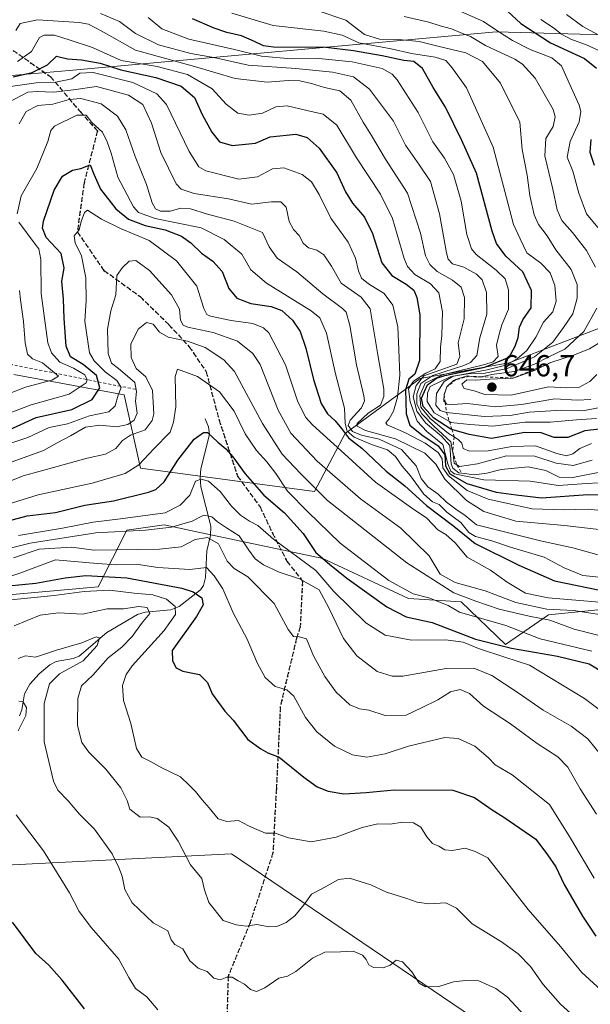
# Model space of a CAD drawing. Units: metres. Extents: x 586690 to 590141, y 4752111 to 4754470.
# Drawn here: x 589710 to 589897, y 4753656 to 4753980 of the extents above; entities that cross this region are included whole.
import ezdxf

# ---------------------------------------------------------------- set-up
doc = ezdxf.new("R2010")
doc.units = ezdxf.units.M
doc.header["$MEASUREMENT"] = 0
for name, pattern in [('DGN Style 2', [1.648017, 0.98881, -0.659207]), ('DGN Style 3', [2.307223, 1.648017, -0.659207]), ('DGN Style 5', [1.153612, 0.494405, -0.659207])]:
    doc.linetypes.add(name, pattern=pattern)
for name, color, linetype, lineweight in [('Arbolado forestal CxS', 92, 'Continuous', 0), ('Corriente natural lineal', 142, 'Continuous', 13), ('Curva de nivel maestra', 30, 'Continuous', 30), ('Curva de nivel normal', 30, 'Continuous', 0), ('Escarpado lineal', 30, 'DGN Style 2', 0), ('Punto de cota en terreno', 7, 'Continuous', 0), ('Roquedo CxS', 135, 'Continuous', 0), ('Ruta', 7, 'DGN Style 5', 30), ('Rótulo de punto de cota en terreno', 7, 'Continuous', 0), ('Senda', 7, 'DGN Style 3', 0), ('Suelo desnudo CxS', 253, 'Continuous', 0)]:
    doc.layers.add(name, color=color, linetype=linetype, lineweight=lineweight)
doc.styles.add('Style-Arial', font='txt')

# ---------------------------------------------------------------- blocks, each defined once
blk = doc.blocks.new('*U7')
at = {"layer": 'Arbolado forestal CxS', "color": 92, "linetype": 'Continuous', "lineweight": 0}
for points in [[(589688.9615, 4753788.7999, 526.246), (589735.5987, 4753792.9803, 522.5417), (589745.0837, 4753811.5977, 542.2655), (589757.3593, 4753813.3515, 542.485), (589757.8577, 4753813.2485, 542.2893), (589767.5087, 4753811.2549, 538.5668), (589809.5279, 4753802.2957, 550.2342), (589837.6027, 4753789.2009, 554.1807), (589854.9037, 4753788.1117, 559.3938), (589869.5071, 4753774.0367, 551.1683), (589883.6161, 4753783.8055, 564.881), (589953.9657, 4753790.9829, 578.4108), (589981.1109, 4753780.9061, 571.6735), (589991.3151, 4753784.7331, 574.6562), (589995.1417, 4753786.1683, 575.955), (590043.3789, 4753787.9223, 572.0315), (590058.2889, 4753795.8155, 578.7556), (590069.6907, 4753828.2641, 604.0579), (590081.9685, 4753831.7719, 603.4114), (590097.8974, 4753833.4256, 602.3848), (590102.018, 4753519.8511, 503.5606)], [(589865.4153, 4753646.8451, 505.5207), (589779.4251, 4753705.1971, 517.9444), (589672.4037, 4753699.8471, 500.5598), (589656.5803, 4753699.0561, 503.2455), (589564.4461, 4753671.4179, 504.7956), (589478.4547, 4753646.8495, 504.9376), (589202.0539, 4753662.2077, 506.4385), (589011.6445, 4753674.4951, 509.7458), (588855.0169, 4753674.4975, 504.8088), (588805.3101, 4753679.1587, 511.591), (588756.7417, 4753683.7131, 508.3587), (588682.6057, 4753674.3241, 499.7537)]]:
    blk.add_polyline3d(points, dxfattribs=at)
blk = doc.blocks.new('*U9')
at = {"layer": 'Arbolado forestal CxS', "color": 92, "linetype": 'Continuous', "lineweight": 0}
blk.add_polyline3d([(588682.6057, 4753674.3241, 499.7537), (588756.7417, 4753683.7131, 508.3587), (588805.3101, 4753679.1587, 511.591), (588855.0169, 4753674.4975, 504.8088), (589011.6445, 4753674.4951, 509.7458), (589202.0539, 4753662.2077, 506.4385), (589478.4547, 4753646.8495, 504.9376), (589564.4461, 4753671.4179, 504.7956), (589656.5803, 4753699.0561, 503.2455), (589672.4037, 4753699.8471, 500.5598), (589779.4251, 4753705.1971, 517.9444), (589865.4153, 4753646.8451, 505.5207)], dxfattribs=at)
blk = doc.blocks.new('5PATER')
at = {"layer": 'Suelo desnudo CxS', "linetype": 'Continuous', "lineweight": 0}
h = blk.add_hatch(color=51, dxfattribs=at)
edge = h.paths.add_edge_path()
edge.add_ellipse((0, 0), major_axis=(-0.11, -0.111), ratio=0.999422, start_angle=0, end_angle=360)

msp = doc.modelspace()

# ---------------------------------------------------------------- linework, layer by layer
at = {"layer": 'Arbolado forestal CxS', "color": 92, "linetype": 'Continuous', "lineweight": 0}
for points in [[(590089.2193, 4753929.9081, 658.5939), (590066.8807, 4753951.8597, 677.3454), (590047.0611, 4753965.6635, 692.0937), (589937.0541, 4753973.5739, 681.2825), (589929.2147, 4753973.7859, 677.3268), (589866.4983, 4753975.4827, 644.5143), (589726.1659, 4753962.7813, 598.1302), (589700.8329, 4753960.6665, 602.4836), (589702.5863, 4753939.6207, 589.2092), (589696.6071, 4753926.9249, 589.2808), (589678.7775, 4753931.2129, 600.0194), (589660.8745, 4753943.7641, 616.9641), (589651.2387, 4753955.7529, 626.4063), (589662.2329, 4753965.9277, 620.8685), (589671.0059, 4753974.6967, 618.8609), (589674.5151, 4753983.4643, 627.235), (589640.6555, 4754003.9603, 653.1833), (589530.6459, 4754015.0333, 676.3051), (589485.0291, 4754020.2949, 689.148), (589469.9973, 4754044.3737, 703.4079), (589434.7865, 4754050.8809, 709.78), (589333.3125, 4754050.7731, 723.0027)], [(589700.8329, 4753960.6665, 602.4836), (589726.1659, 4753962.7813, 598.1302), (589866.4983, 4753975.4827, 644.5143), (589929.2147, 4753973.7859, 677.3268)], [(589707.9629, 4753862.8357, 592.6113), (589744.2441, 4753856.1701, 568.2694), (589749.5353, 4753832.0663, 555.2351), (589806.7955, 4753824.3179, 560.2982), (589816.7977, 4753843.4747, 575.587), (589841.4697, 4753861.5645, 602.9352), (589870.7391, 4753866.6545, 624.9763), (589903.8261, 4753879.3799, 642.3376), (589928.9167, 4753885.2529, 654.7377), (589928.9171, 4753906.2975, 657.7974), (589930.6719, 4753906.2975, 658.627), (589978.0437, 4753908.0511, 674.6846), (589992.0801, 4753916.8199, 681.5171), (590002.6071, 4753923.8347, 685.7271), (590041.2063, 4753915.0655, 675.0226), (590068.5023, 4753911.1981, 660.1141), (590076.6695, 4753903.3333, 653.2269)], [(589903.8261, 4753879.3799, 642.3376), (589870.7391, 4753866.6545, 624.9763), (589841.4697, 4753861.5645, 602.9352), (589816.7977, 4753843.4747, 575.587), (589806.7955, 4753824.3179, 560.2982), (589749.5353, 4753832.0663, 555.2351), (589744.2441, 4753856.1701, 568.2694), (589707.9629, 4753862.8357, 592.6113)], [(590097.8974, 4753833.4256, 602.3848), (590081.9685, 4753831.7719, 603.4114), (590069.6907, 4753828.2641, 604.0579), (590058.2889, 4753795.8155, 578.7556), (590043.3789, 4753787.9223, 572.0315), (589995.1417, 4753786.1683, 575.955), (589991.3151, 4753784.7331, 574.6562), (589981.1109, 4753780.9061, 571.6735), (589953.9657, 4753790.9829, 578.4108), (589883.6161, 4753783.8055, 564.881), (589869.5071, 4753774.0367, 551.1683), (589854.9037, 4753788.1117, 559.3938), (589837.6027, 4753789.2009, 554.1807), (589809.5279, 4753802.2957, 550.2342), (589767.5087, 4753811.2549, 538.5668), (589757.8577, 4753813.2485, 542.2893), (589757.3593, 4753813.3515, 542.485), (589745.0837, 4753811.5977, 542.2655), (589735.5987, 4753792.9803, 522.5417), (589688.9615, 4753788.7999, 526.246)], [(590102.018, 4753519.8511, 503.5606), (589966.7607, 4753576.2093, 502.6963), (589865.4153, 4753646.8451, 505.5207), (589779.4251, 4753705.1971, 517.9444), (589672.4037, 4753699.8471, 500.5598), (589656.5803, 4753699.0561, 503.2455), (589564.4461, 4753671.4179, 504.7956), (589478.4547, 4753646.8495, 504.9376), (589202.0539, 4753662.2077, 506.4385), (589011.6445, 4753674.4951, 509.7458), (588855.0169, 4753674.4975, 504.8088), (588805.3101, 4753679.1587, 511.591), (588756.7417, 4753683.7131, 508.3587), (588682.6057, 4753674.3241, 499.7537), (588674.3891, 4753673.2835, 499.5263)]]:
    msp.add_polyline3d(points, dxfattribs=at)
at = {"layer": 'Corriente natural lineal', "color": 142, "linetype": 'Continuous', "lineweight": 13}
msp.add_polyline3d([(589770.8142, 4753848.2362, 551.8742), (589771.9578, 4753845.6258, 550.9804), (589772.1942, 4753843.1527, 550.1727), (589769.3901, 4753831.8437, 546.7723), (589769.1536, 4753829.0051, 546.1106), (589769.4337, 4753825.8606, 545.181), (589772.6855, 4753812.9333, 538.5968), (589772.5481, 4753809.8408, 536.3884), (589771.3723, 4753804.8596, 533.4393), (589770.9111, 4753796.0325, 528.9131), (589770.2377, 4753793.3986, 527.0651), (589769.3117, 4753792.044, 526.1414), (589762.2945, 4753786.5722, 520.0551), (589759.5365, 4753785.4024, 518.5621), (589751.1398, 4753784.6776, 516.0055), (589748.5255, 4753783.8772, 515.3382), (589738.4805, 4753777.9776, 511.4712), (589729.4318, 4753770.2198, 509.5661), (589727.4686, 4753769.4554, 509.1539), (589721.8753, 4753768.4236, 508.7995), (589719.7433, 4753767.3746, 508.7392), (589716.2439, 4753764.4125, 508.4548), (589713.1351, 4753760.9919, 507.4439), (589711.4643, 4753757.8353, 506.6103), (589710.5209, 4753752.541, 505.2883), (589709.7985, 4753750.5605, 504.9398)], dxfattribs=at)
at = {"layer": 'Curva de nivel maestra', "color": 30, "linetype": 'Continuous', "lineweight": 30, "flags": 128}
for points, elevation in [([(589868.75, 4753983.6701), (589874.55, 4753978.3201), (589884.3, 4753971.9001), (589895.43, 4753966.7901), (589899.39, 4753963.5401)], 650), ([(589901.32, 4753844.9701), (589895.64, 4753844.3201), (589889.96, 4753842.1301), (589885.54, 4753842.1301), (589881.28, 4753843.6801), (589875.88, 4753843.8101), (589864.96, 4753841.7601), (589857.62, 4753843.0801), (589851.9022, 4753844.7841), (589851.58, 4753844.8801), (589845.96, 4753848.4401), (589842.47, 4753852.3201), (589841.9, 4753855.0901), (589843.9, 4753859.4501), (589846.81, 4753861.6001), (589849.59, 4753862.4701), (589862.72, 4753865.2001), (589870.72, 4753868.5501), (589872.67, 4753872.1401), (589873.63, 4753874.9601), (589874.07, 4753878.3801), (589875.25, 4753880.8401), (589878.01, 4753884.7801), (589878.07, 4753890.5201), (589875.26, 4753896.6201), (589869.58, 4753901.7301), (589866.57, 4753905.8901), (589865.11, 4753909.9301), (589859.95, 4753929.1101), (589855.2, 4753939.7501), (589849.76, 4753950.8101), (589845.79, 4753957.2601), (589842.26, 4753963.4401), (589839.38, 4753965.7901), (589836.07, 4753966.1001), (589828.98, 4753967.6301), (589819.55, 4753969.2901), (589810.44, 4753970.3601), (589793.26, 4753970.5201), (589789.96, 4753970.9601), (589787.02, 4753972.3701), (589782.7, 4753974.2401), (589777.92, 4753975.3001), (589773.81, 4753976.7201), (589766.63, 4753979.8001)], 625), ([(589707.73, 4753960.7201), (589713.96, 4753962.1301), (589718.96, 4753964.6501), (589721.94, 4753967.4901), (589725.54, 4753966.7101), (589730.13, 4753966.2801), (589736.32, 4753965.2301), (589743.13, 4753963.0201), (589754.63, 4753960.5101), (589762.96, 4753957.6501), (589767.28, 4753953.9901), (589769.85, 4753948.3701), (589772.96, 4753942.5601), (589775.55, 4753939.3401), (589779.72, 4753938.1101), (589787.4, 4753938.9501), (589792.2, 4753941.0201), (589800.56, 4753941.8501), (589804.34, 4753940.7701), (589808.27, 4753937.3201), (589814.04, 4753929.1401), (589816.96, 4753922.9701), (589819.28, 4753919.1601), (589823.15, 4753914.5601), (589825.86, 4753909.2601), (589828.88, 4753899.6101), (589832.17, 4753895.3501), (589836.9, 4753892.5501), (589839.43, 4753890.5401), (589840.41, 4753888.2001), (589841.41, 4753882.4801), (589841.28, 4753867.4201), (589839.67, 4753862.9801), (589837.76, 4753861.2901), (589836.63, 4753857.7701), (589836.84, 4753849.9001), (589838.08, 4753846.2201), (589842.05, 4753842.9801), (589847.44, 4753839.3701), (589849.61, 4753836.4401), (589849.82, 4753832.8401), (589851.24, 4753830.2001), (589856.78, 4753826.9801), (589866.49, 4753824.1701), (589873.06, 4753823.2401), (589881.4, 4753822.2401), (589896.61, 4753823.4201), (589910.74, 4753823.1701)], 600), ([(589897.58, 4753940.1401), (589897.22, 4753935.9701), (589898.62, 4753931.7001)], 650), ([(589701.43, 4753842.4901), (589715.3, 4753848.6501), (589726.98, 4753851.3701), (589733.67, 4753854.5701), (589736.22, 4753858.4701), (589735.08, 4753862.5201), (589730.73, 4753866.1801), (589726.56, 4753868.6101), (589725.14, 4753872.1601), (589724.47, 4753881.2701), (589724.28, 4753887.6601), (589723.71, 4753893.5301), (589724.51, 4753897.8301), (589723.49, 4753902.6301), (589718.58, 4753907.9001), (589717.33, 4753911.0001), (589717.7, 4753913.3101), (589721.15, 4753923.4301), (589723.94, 4753928.0901), (589727.22, 4753930.0201), (589729.94, 4753930.6401), (589733.03, 4753931.7901), (589734.21, 4753928.7801), (589736.39, 4753923.8101), (589741.48, 4753917.3601), (589745.56, 4753913.9801), (589751.04, 4753911.8601), (589757.67, 4753910.4401), (589763.04, 4753908.3201), (589766.06, 4753906.1601), (589769.56, 4753902.7201), (589773.3, 4753900.1201), (589776.35, 4753896.7001), (589778.54, 4753891.1601), (589781.25, 4753887.9401), (589785.86, 4753886.1401), (589792.55, 4753885.1601), (589796, 4753883.8601), (589799.56, 4753880.6901), (589802.05, 4753876.9601), (589803.85, 4753871.5401), (589806.38, 4753861.2001), (589808.92, 4753853.3301), (589811.06, 4753849.8601), (589813.51, 4753847.6301), (589815.63, 4753845.0301), (589817.9, 4753841.9701), (589822.29, 4753838.6401), (589830.28, 4753831.1001), (589836.42, 4753826.2401), (589843.59, 4753819.7401), (589852.5, 4753812.9801), (589859.54, 4753807.2101), (589873.9, 4753800.1301), (589885.62, 4753794.9601), (589900.51, 4753791.8701)], 575), ([(589706.18, 4753814.6901), (589712.3, 4753816.3601), (589721.63, 4753817.4901), (589731.3, 4753819.9201), (589740.72, 4753821.2601), (589752.24, 4753824.1501), (589754.6, 4753825.0701), (589757.39, 4753827.5001), (589761.87, 4753834.6301), (589767.25, 4753841.6101), (589770.23, 4753843.8101), (589771.53, 4753843.8101), (589774.94, 4753840.5401), (589777.56, 4753838.3801), (589779.92, 4753835.7401), (589783.97, 4753830.1201), (589790.06, 4753823.2101), (589796.87, 4753817.3601), (589803.03, 4753810.5401), (589807.21, 4753804.2901), (589811.68, 4753800.5201), (589817.39, 4753795.9001), (589830.53, 4753786.4101), (589836.91, 4753783.1201), (589845.39, 4753781.2601), (589859.63, 4753775.8401), (589871.5, 4753772.8601), (589886.62, 4753770.2601), (589896.99, 4753767.6901), (589907, 4753761.7001)], 550), ([(589706.2, 4753793.3101), (589715.2, 4753794.2201), (589724.76, 4753796.0101), (589731.56, 4753796.7501), (589745.1, 4753795.9601), (589763.13, 4753792.6201), (589766.82, 4753791.4001), (589769.72, 4753789.3601), (589770.14, 4753787.0901), (589767.94, 4753783.2501), (589759.97, 4753772.1201), (589760.08, 4753768.7201), (589761.23, 4753766.3301), (589763.47, 4753765.2501), (589768.91, 4753764.1501), (589771.53, 4753761.5801), (589773.12, 4753757.8001), (589777.3, 4753752.0801), (589779.98, 4753749.1401), (589784.79, 4753742.8001), (589789.12, 4753739.6901), (589791.44, 4753738.4501), (589795.16, 4753736.9801), (589803.21, 4753730.4701), (589807.66, 4753727.2501), (589811.24, 4753725.8401), (589816.37, 4753724.9801), (589823.7, 4753725.3401), (589832.97, 4753726.2401), (589852.21, 4753726.1001), (589859.3, 4753723.7501), (589865.15, 4753719.6901), (589868.99, 4753717.2501), (589879.46, 4753710.0501), (589883.28, 4753704.9001), (589886.04, 4753700.9501), (589888.75, 4753695.1701), (589894.81, 4753684.6801), (589899.2, 4753678.1001)], 525), ([(589731.1, 4753654.2401), (589723.78, 4753663.6201), (589719.42, 4753668.5801), (589715.21, 4753672.4201), (589707.54, 4753682.7601)], 500)]:
    msp.add_lwpolyline(points, dxfattribs=dict(at, elevation=elevation))
at = {"layer": 'Curva de nivel normal', "color": 30, "linetype": 'Continuous', "lineweight": 0, "flags": 128}
for points, elevation in [([(589897.96, 4753834.72), (589891.78, 4753832.92), (589886.21, 4753833.69), (589879.15, 4753836), (589869.8, 4753836.04), (589860.34, 4753833.42), (589854.45, 4753832.54), (589853.558, 4753833.1263), (589852.67, 4753833.71), (589852.32, 4753836.61), (589852.1184, 4753837.638), (589851.51, 4753840.74), (589845.98, 4753845.85), (589842, 4753849.87), (589840.42, 4753853.07), (589840.42, 4753856.48), (589841.72, 4753859.86), (589845.63, 4753862.55), (589855.79, 4753865.82), (589858.05, 4753866.8), (589860.08, 4753869.05), (589861.08, 4753874.85), (589863.36, 4753882.7), (589863.33, 4753889.79), (589861.9, 4753893.94), (589860.04, 4753895.83), (589855.87, 4753898.15), (589852.09, 4753899.29), (589850.7, 4753900.76), (589850.12, 4753902.9), (589847.82, 4753915.66), (589844.85, 4753926.37), (589841.23, 4753931.67), (589836.63, 4753938.29), (589832.72, 4753946.15), (589824.84, 4753956.66), (589819.61, 4753960.74), (589812.71, 4753962.28), (589800.63, 4753963.45), (589784.96, 4753964.56), (589774.22, 4753967), (589766.13, 4753968.46), (589755.42, 4753971.29), (589747.92, 4753974.95), (589742.61, 4753978.98), (589736.46, 4753981.6)], 615), ([(589779.57, 4753981.66), (589793.15, 4753977.64), (589809.78, 4753975.75), (589815.83, 4753974.45), (589821.3, 4753971.89), (589831.96, 4753969.97), (589838.63, 4753968.42), (589846.38, 4753967.26), (589849.94, 4753966.14), (589852.01, 4753963.7), (589856.68, 4753957.07), (589865.48, 4753937.64), (589870.36, 4753918.81), (589872.14, 4753912.15), (589874.3, 4753907.42), (589876.57, 4753902.87), (589881.12, 4753899.42), (589884.16, 4753896.27), (589885.7, 4753892.12), (589886.17, 4753886.96), (589885.09, 4753883.48), (589881.96, 4753880), (589879.44, 4753875.09), (589876.54, 4753870.79), (589873.44, 4753868.05), (589869.6, 4753865.94), (589863.54, 4753864.34), (589851.36, 4753862.13), (589844.72, 4753858.9), (589843.87, 4753856.7), (589843.8, 4753853.96), (589846.1, 4753850.24), (589851.1026, 4753847.3423), (589851.59, 4753847.06), (589857.75, 4753846.39), (589865.32, 4753845.85), (589875.96, 4753847.18), (589884.18, 4753847.22), (589892.9, 4753847.97), (589899.38, 4753848.42)], 630), ([(589902.78, 4753852.4), (589894.89, 4753850.92), (589888.03, 4753851.1), (589877.3, 4753850.42), (589871.01, 4753849.34), (589862.48, 4753849.07), (589850.15, 4753850.3901), (589848, 4753851.05), (589846.64, 4753852.76), (589846.87, 4753856.56), (589849.4, 4753860.53), (589852.3, 4753862.27), (589857.3, 4753863.03), (589862.32, 4753863.2), (589870.07, 4753864.85), (589879.06, 4753868.63), (589885.13, 4753873.5), (589888.6, 4753878.3), (589891.62, 4753882.74), (589893.12, 4753887.94), (589893.07, 4753892.48), (589891.14, 4753897.41), (589886.11, 4753903.86), (589883.18, 4753908.45), (589880.41, 4753912.12), (589878.9, 4753915.38), (589877.49, 4753921.74), (589876.6, 4753928.42), (589875.04, 4753936.81), (589874.25, 4753945.87), (589867.9, 4753958.66), (589861.93, 4753965.75), (589856.5, 4753968.66), (589847.3, 4753970.79), (589841.2, 4753972.35), (589834.48, 4753973.06), (589828.09, 4753973.16), (589823.23, 4753974.66), (589817.04, 4753979.4), (589807.93, 4753982.42)], 635), ([(589899.92, 4753911.19), (589896.16, 4753915.73), (589893.66, 4753922.46), (589891.61, 4753929.7), (589889.81, 4753934.28), (589890.8, 4753939.49), (589893.77, 4753945.9), (589894.29, 4753949.38), (589893.75, 4753951.42), (589890.07, 4753959.38), (589887.92, 4753964.41), (589884.8, 4753966.95), (589877.67, 4753969.77), (589871.77, 4753972.68), (589866.37, 4753976.16), (589862.3, 4753978.98), (589854.8, 4753982.27)], 645), ([(589906.44, 4753971.07), (589894.96, 4753977.26), (589889.52, 4753981.26)], 660), ([(589708.56, 4753976.03), (589710.03, 4753978.26), (589715.69, 4753979.48), (589729.4, 4753978.62), (589732.44, 4753978.03), (589736.68, 4753975.86), (589747.91, 4753969.53), (589767.26, 4753964.18), (589780.66, 4753960.15), (589791.21, 4753959.03), (589798.21, 4753959.55), (589801.89, 4753959.46), (589805.81, 4753958.6), (589810, 4753957.27), (589815.03, 4753956.18), (589818.67, 4753953.1), (589822.75, 4753945.78), (589825.47, 4753941.41), (589830.11, 4753933.7), (589837.32, 4753922.47), (589841.55, 4753909.37), (589843.21, 4753901.92), (589844.7, 4753899.01), (589847.05, 4753896.76), (589852.11, 4753893.88), (589854.97, 4753891.61), (589856.01, 4753888.16), (589855.89, 4753881.13), (589853.97, 4753873.26), (589854.5, 4753868.78), (589853.51, 4753866.28), (589842.71, 4753862.45), (589840.2, 4753859.22), (589839.2, 4753855.53), (589840.41, 4753850.81), (589843.22, 4753846.94), (589848.45, 4753842.6), (589851.26, 4753839.49), (589851.69, 4753833.45), (589852.17, 4753832.03), (589854.22, 4753830.51), (589855.1231, 4753830.3847), (589859.26, 4753829.81), (589863.37, 4753830.38), (589868.14, 4753831.63), (589876.98, 4753832.47), (589882.77, 4753831.28), (589887.14, 4753829.05), (589891.63, 4753828.96), (589901.63, 4753830.89)], 610), ([(589897.8, 4753840.18), (589893.92, 4753838.56), (589891.63, 4753836.72), (589889.59, 4753836.04), (589886.41, 4753836.81), (589879.36, 4753839.34), (589871.57, 4753839.2), (589863.82, 4753837.69), (589857.7, 4753837.66), (589855.61, 4753838.49), (589855.16, 4753840.22), (589854.12, 4753841.38), (589852.6803, 4753842.2946), (589850.83, 4753843.47), (589844.8, 4753848.32), (589841.65, 4753852.14), (589841.37, 4753855.97), (589843.17, 4753860.01), (589848.85, 4753862.78), (589862.72, 4753866.09), (589865.44, 4753867.01), (589867.07, 4753868.78), (589866.54, 4753872.44), (589867.39, 4753876.09), (589868.36, 4753879.16), (589870.56, 4753884.38), (589870.53, 4753890.69), (589869.44, 4753894.26), (589866.46, 4753897.11), (589859.84, 4753902.32), (589858.4, 4753904.19), (589856.86, 4753908.92), (589854.98, 4753919.8), (589852.46, 4753928.64), (589849.43, 4753934.02), (589845.59, 4753939.39), (589840.84, 4753948.98), (589833.9, 4753959.71), (589832.29, 4753961.61), (589828.94, 4753963.43), (589819.1, 4753965.68), (589808.2, 4753966.73), (589799.04, 4753966.62), (589789.34, 4753967.5), (589780.49, 4753969.77), (589765.48, 4753973.09), (589756.52, 4753976.47), (589752.03, 4753980.28)], 620), ([(589899.1, 4753898.12), (589896.1, 4753903.63), (589891.52, 4753909.52), (589888.04, 4753913.46), (589886.54, 4753916.98), (589885.12, 4753923.8), (589882.41, 4753934.77), (589882.8, 4753940.44), (589885.22, 4753944.45), (589885.83, 4753947.57), (589885.16, 4753949.98), (589879.3, 4753960.28), (589875.13, 4753964.89), (589872.6, 4753966.55), (589863, 4753971.02), (589858.01, 4753974), (589855.34, 4753974.96), (589851.78, 4753976.48), (589848.02, 4753977.56), (589844.36, 4753978.75), (589836.17, 4753980.56)], 640), ([(589881.11, 4753979.56), (589885.32, 4753976.8), (589887.96, 4753974.78), (589891.02, 4753973.18), (589896.36, 4753971.18), (589901.82, 4753968.58)], 655), ([(589901.7, 4753827.33), (589894.66, 4753826.85), (589886.93, 4753826.3), (589877.63, 4753827.73), (589862.42, 4753828.24), (589852.76, 4753830.16), (589851.54, 4753831.07), (589850.56, 4753833.45), (589848.93, 4753839.78), (589843.66, 4753844.12), (589840.54, 4753847.48), (589838.22, 4753853.9), (589837.67, 4753858.15), (589839.27, 4753860.67), (589843.3, 4753863.32), (589846.44, 4753864.67), (589848.02, 4753867.12), (589848.11, 4753871.78), (589848.55, 4753875.7), (589848.79, 4753883.44), (589847.61, 4753889.69), (589844.86, 4753892.67), (589839.7, 4753895.7), (589837.29, 4753898.33), (589836.19, 4753901.01), (589832.33, 4753914.12), (589828.46, 4753922.12), (589820.5, 4753934.13), (589814.1, 4753944.88), (589809.63, 4753948.45), (589804.19, 4753949.68), (589797.76, 4753951.24), (589794.06, 4753950.88), (589789.65, 4753948.8), (589785.31, 4753948.12), (589781.55, 4753948.83), (589777.7, 4753951.79), (589773.15, 4753956.79), (589765.02, 4753961.49), (589755.02, 4753964.1), (589743.2, 4753966.09), (589733.81, 4753970.33), (589726.46, 4753972.76), (589721.34, 4753974.44), (589717.85, 4753974.43), (589716.41, 4753973.7), (589713.76, 4753969.04), (589709.08, 4753965.8)], 605), ([(589706.05, 4753957.42), (589715.32, 4753958.71), (589721.72, 4753959), (589726.96, 4753960.13), (589729.63, 4753961.92), (589734.04, 4753962.18), (589747.09, 4753958.84), (589754.92, 4753955.1), (589758.14, 4753951.65), (589765.53, 4753936.19), (589768.74, 4753931.1), (589771.07, 4753929.84), (589781.88, 4753927.04), (589787.96, 4753927.9), (589792.96, 4753930.45), (589796.63, 4753930.78), (589802.64, 4753928.6), (589805.74, 4753926.23), (589808.25, 4753922.07), (589812.15, 4753914.31), (589817.83, 4753906.32), (589820.24, 4753901.15), (589821.16, 4753896.91), (589822.22, 4753894.54), (589824.53, 4753892.61), (589829.68, 4753889.46), (589832.47, 4753885.6), (589834.15, 4753878.57), (589834.48, 4753870.92), (589834.76, 4753862.63), (589833.97, 4753855.37), (589832.75, 4753850.8), (589831.33, 4753848.26), (589830.24, 4753846.98), (589830.6, 4753846.3), (589836.69, 4753843.66), (589843.15, 4753840.3), (589847.41, 4753837.23), (589848.66, 4753835.15), (589848.94, 4753832.1), (589850.84, 4753829.54), (589856.94, 4753824.67), (589863.87, 4753821.83), (589878.25, 4753818.71), (589888.63, 4753818.36), (589896.71, 4753818.56), (589911.41, 4753817.02)], 595), ([(589706.33, 4753952.46), (589712.53, 4753955.72), (589715.74, 4753955.9), (589720.94, 4753955.7), (589727.52, 4753956.47), (589735.1, 4753957.54), (589745.66, 4753954.69), (589750.34, 4753951.68), (589753.14, 4753945.49), (589756.29, 4753935.9), (589761.28, 4753925.56), (589762.87, 4753923.8), (589767.24, 4753922.36), (589778.49, 4753920.61), (589786.02, 4753918.85), (589792.63, 4753919.6), (589795.63, 4753919.68), (589797.42, 4753917.85), (589798.46, 4753913.18), (589799.8, 4753910.57), (589801.7, 4753908.54), (589802.99, 4753905.99), (589804.77, 4753904.55), (589807.46, 4753903.7), (589809.8, 4753902.18), (589812.37, 4753898.52), (589815.46, 4753892.92), (589822.12, 4753888.32), (589825.02, 4753884.45), (589827.57, 4753869.29), (589829.49, 4753858.02), (589829.57, 4753855.6), (589828.41, 4753852.78), (589824.34, 4753850.1), (589820.75, 4753846.72), (589820.76, 4753845.83), (589823.47, 4753844.41), (589833.4, 4753841.69), (589843.04, 4753836.96), (589846.67, 4753833.35), (589849.6, 4753828.4), (589856.68, 4753821.4), (589862.41, 4753817.79), (589872.91, 4753814.58), (589888.96, 4753813.19), (589903.05, 4753811.56)], 590), ([(589901.56, 4753803.05), (589891.66, 4753805.82), (589881, 4753808.15), (589859.95, 4753813.43), (589856.29, 4753816.5), (589853.21, 4753818.6), (589850.15, 4753820.88), (589847.36, 4753823.48), (589843.96, 4753825.95), (589841.83, 4753828.68), (589840.14, 4753832.81), (589835.29, 4753838.16), (589827.99, 4753841.54), (589822.21, 4753842.84), (589819.28, 4753844.15), (589817.79, 4753846.04), (589818.5, 4753847.8), (589822.18, 4753851.87), (589823.16, 4753854.17), (589822.94, 4753855.88), (589820.52, 4753866.01), (589818.41, 4753879.01), (589817.11, 4753883.3), (589815.97, 4753884.59), (589809.44, 4753889.38), (589800.96, 4753896.57), (589794.47, 4753901.12), (589791.9, 4753904.79), (589789.63, 4753909.52), (589780.36, 4753913.32), (589771.55, 4753915.58), (589766, 4753917.32), (589762.85, 4753917.54), (589759.36, 4753916.52), (589756.08, 4753916.56), (589754.5, 4753917.35), (589753.38, 4753919.31), (589751.49, 4753925.34), (589747.85, 4753934.5), (589744.73, 4753943.28), (589742, 4753947.77), (589736.62, 4753951.85), (589730, 4753953.59), (589726.14, 4753953.3), (589720.76, 4753951.78), (589715.78, 4753951.3), (589711.96, 4753949.3), (589709.63, 4753945.33)], 585), ([(589709, 4753915.73), (589710.39, 4753921.58), (589715.51, 4753930.64), (589719.1, 4753939.45), (589720.11, 4753943.1), (589721.31, 4753944.53), (589728.6, 4753948.11), (589731.68, 4753948.17), (589733.56, 4753945.72), (589737.05, 4753942.53), (589738.59, 4753939.35), (589739.95, 4753935.59), (589742.14, 4753927.76), (589747.23, 4753918), (589748.92, 4753916.15), (589754.35, 4753914.14), (589769.54, 4753911.03), (589777.06, 4753907.21), (589782.9, 4753902.38), (589785.78, 4753897.27), (589791, 4753892.92), (589805.69, 4753883.81), (589808.49, 4753881.45), (589810.68, 4753876.43), (589813.64, 4753863.04), (589816.58, 4753851.76), (589816.79, 4753846.74), (589817.46, 4753844.26), (589819.75, 4753842.26), (589825.44, 4753839.8), (589830.69, 4753838.03), (589833.42, 4753835.9), (589835.56, 4753832.71), (589838.25, 4753829.48), (589842.66, 4753823.51), (589845.57, 4753821), (589847.69, 4753820.08), (589850.28, 4753817.52), (589854.81, 4753814.16), (589857.43, 4753810.92), (589859.69, 4753809.51), (589864.98, 4753808.13), (589871.19, 4753806.01), (589882.24, 4753802.73), (589888.82, 4753799.3), (589894.96, 4753796.78), (589900.35, 4753796.22)], 580), ([(589701.07, 4753838.29), (589712.52, 4753842.16), (589719.57, 4753845.36), (589725.58, 4753846.66), (589732.79, 4753849.2), (589739.12, 4753850.6), (589741.25, 4753852.56), (589742.27, 4753856.07), (589743.15, 4753858.55), (589741.74, 4753860.89), (589737.95, 4753863.77), (589734.35, 4753867.31), (589732.85, 4753870.01), (589731.24, 4753880.36), (589731.69, 4753887.04), (589731.62, 4753894.61), (589730.22, 4753901.84), (589728.09, 4753906.16), (589727.8, 4753908.46), (589729.43, 4753910.45), (589730.08, 4753913.17), (589731.17, 4753916.12), (589732.16, 4753916.85), (589736.77, 4753913.98), (589743.01, 4753910.83), (589752.45, 4753906.94), (589761.38, 4753900.22), (589768.04, 4753891.86), (589770.42, 4753884.57), (589771.41, 4753882.56), (589772.55, 4753882.03), (589779.4, 4753880.55), (589786.47, 4753879.62), (589789.99, 4753878.23), (589791.69, 4753876.52), (589797.19, 4753866.05), (589801.32, 4753853.82), (589803.94, 4753848.71), (589806.1, 4753846.3), (589816.57, 4753836.78), (589826.75, 4753827.41), (589838.6, 4753818.95), (589843.64, 4753815.55), (589847.28, 4753811.8), (589849.96, 4753810.2), (589852.94, 4753807.43), (589856.92, 4753802.77), (589864.54, 4753798.49), (589870.02, 4753794.54), (589876.14, 4753790.96), (589883.53, 4753789.35), (589890.03, 4753788.85), (589903.02, 4753787.72)], 570), ([(589700.3, 4753847.77), (589713.63, 4753852.83), (589726.13, 4753856.38), (589731.68, 4753860.1), (589732.08, 4753861.09), (589731.29, 4753862.73), (589727.56, 4753864.96), (589723.08, 4753866.9), (589720.34, 4753869.96), (589719.15, 4753873.23), (589716.88, 4753889.49), (589716.82, 4753900.64), (589716.09, 4753904.13), (589714.92, 4753905.74), (589709.56, 4753912.91)], 580), ([(589707.02, 4753833.99), (589717.64, 4753837.88), (589722.13, 4753840.42), (589726.53, 4753842.71), (589731.45, 4753845.49), (589736.15, 4753846.23), (589741.82, 4753845.61), (589745.42, 4753846.35), (589747.52, 4753847.81), (589748.48, 4753850.18), (589747.87, 4753854.02), (589748.21, 4753857.28), (589747.7, 4753860.19), (589745.26, 4753862.33), (589742.38, 4753864.86), (589739.99, 4753866.61), (589738.91, 4753869.8), (589738.71, 4753877.7), (589739.83, 4753883.79), (589741.48, 4753889.04), (589741.75, 4753895.36), (589743.62, 4753898.08), (589745.85, 4753900.09), (589748, 4753900.38), (589752.48, 4753897.04), (589759.76, 4753889.06), (589762.41, 4753884.36), (589762.7, 4753880.76), (589763.63, 4753879.06), (589765.06, 4753878.4), (589773.41, 4753876.61), (589781.42, 4753873.83), (589786.49, 4753869.74), (589788.9, 4753866.12), (589794.82, 4753851.12), (589799.01, 4753843.56), (589807.57, 4753834.32), (589821.84, 4753821.99), (589835.14, 4753812.3), (589844.44, 4753803.26), (589848.07, 4753797.22), (589853.01, 4753794.49), (589862.89, 4753791.71), (589872.87, 4753787.83), (589883.12, 4753785.65), (589891.89, 4753785.18), (589901.15, 4753783.81)], 565), ([(589709.84, 4753890.45), (589710.14, 4753887.41), (589711.13, 4753880.28), (589711.61, 4753873.21), (589712.47, 4753869.57), (589714.1, 4753868), (589717.3, 4753866.68), (589722.63, 4753862.32), (589720.44, 4753860.97), (589711.78, 4753858.71), (589700.44, 4753854.3)], 585), ([(589897.54, 4753854.6), (589893.11, 4753854.43), (589885.72, 4753854.83), (589874.79, 4753852.94), (589866.2, 4753852.24), (589856.9, 4753853.29), (589852.25, 4753852.96), (589850.28, 4753853.1), (589849.6822, 4753853.7222), (589849.3, 4753854.12), (589849.34, 4753856.1601), (589850.21, 4753858.7701), (589852.38, 4753860.89), (589853.2385, 4753861.1711), (589856.87, 4753862.36), (589857.6559, 4753862.2502), (589859.16, 4753862.04), (589861.19, 4753862.01), (589861.5881, 4753862.0946), (589865, 4753862.82), (589872.4, 4753863.88), (589879, 4753866.22), (589883.77, 4753868.68), (589888.99, 4753871.2), (589895.22, 4753876.96), (589899.51, 4753884.69)], 640), ([(589699.3, 4753824.76), (589711.04, 4753829.48), (589722.17, 4753832.63), (589732.08, 4753835.37), (589738.02, 4753836.65), (589741.42, 4753838.49), (589743.63, 4753841.15), (589746.3, 4753842.92), (589751.11, 4753844.69), (589753.35, 4753847.75), (589753.91, 4753849.95), (589753.51, 4753857.57), (589751.26, 4753862.05), (589748.16, 4753864.87), (589746.45, 4753868.48), (589746.42, 4753872.78), (589748.75, 4753877.75), (589751.48, 4753879.89), (589753.67, 4753879.38), (589755.8, 4753876.8), (589758.67, 4753875.11), (589764.96, 4753873.84), (589770.82, 4753871.74), (589777, 4753867.66), (589780.48, 4753863.8), (589789.64, 4753846.78), (589796.16, 4753836.67), (589802.24, 4753830.14), (589811.04, 4753821.37), (589837.06, 4753800.94), (589852.49, 4753791.08), (589859.82, 4753788.25), (589867.48, 4753785.64), (589877.3, 4753783.36), (589884.1, 4753782.04), (589892.04, 4753779.06), (589907.25, 4753775.22)], 560), ([(589899.54, 4753862.82), (589897.2, 4753860.5), (589893.57, 4753858.52), (589889.49, 4753858.48), (589883.69, 4753858.77), (589871.33, 4753856.02), (589862.72, 4753856.29), (589859.24, 4753857.42), (589855.9, 4753858.23), (589855.12, 4753859.61), (589856.84, 4753861.04), (589859.8, 4753860.98), (589864.4, 4753861.31), (589872.06, 4753861.6801), (589879.07, 4753864.11), (589884.43, 4753866.8101), (589891.84, 4753869.22), (589897.1, 4753871.23), (589899.96, 4753873.04)], 645), ([(589705.77, 4753820.04), (589715.92, 4753823.28), (589733.64, 4753827.15), (589744.51, 4753830.27), (589749.04, 4753833.1), (589753.96, 4753838.37), (589759.32, 4753843.85), (589760.44, 4753847.12), (589761.16, 4753852.2), (589760.9, 4753862.18), (589761.7, 4753864.64), (589768.33, 4753862.18), (589775.55, 4753857.13), (589780.3, 4753850.78), (589783.98, 4753843.33), (589787.64, 4753837.9), (589791.13, 4753834.15), (589794.04, 4753830.24), (589797.92, 4753824.49), (589804.51, 4753817.72), (589815.14, 4753807.33), (589831.21, 4753795.14), (589839.2, 4753790.68), (589844.27, 4753789.35), (589850.63, 4753786.91), (589854.4, 4753784.72), (589869.63, 4753780.33), (589880.94, 4753775.95), (589897.88, 4753771.82)], 555), ([(589904.79, 4753749.28), (589895.48, 4753756.3), (589877.38, 4753767.26), (589869.3, 4753769.83), (589860.63, 4753772.71), (589855.63, 4753774.81), (589849.96, 4753775.58), (589838.63, 4753775.52), (589829.98, 4753777.16), (589823.6, 4753781.15), (589813.05, 4753791.43), (589807.21, 4753798.34), (589793.29, 4753808.68), (589788.08, 4753813.16), (589785.38, 4753814.65), (589782.42, 4753816.55), (589779.45, 4753819.59), (589775.78, 4753824.36), (589771.96, 4753827.72), (589769.48, 4753828.37), (589767.63, 4753827.8), (589765.77, 4753823.17), (589762.57, 4753819.88), (589757.63, 4753817.35), (589742.96, 4753815.4), (589733.96, 4753814.32), (589723.96, 4753812.3), (589709.48, 4753809.93)], 545), ([(589700.84, 4753804.33), (589713.27, 4753807.42), (589734.9, 4753810.72), (589751.15, 4753811.64), (589759.75, 4753812.64), (589766.57, 4753814.59), (589770.41, 4753816.61), (589773.02, 4753816.03), (589774.83, 4753814.39), (589777.85, 4753812.42), (589781.97, 4753809.78), (589785.16, 4753805.05), (589787.28, 4753802.17), (589789.99, 4753800.25), (589795.09, 4753797.85), (589801.78, 4753795.59), (589808.24, 4753791.98), (589811.42, 4753786.06), (589816.28, 4753776), (589820.71, 4753770.35), (589827.38, 4753765.22), (589832.32, 4753763.58), (589835.76, 4753763.65), (589850, 4753766.11), (589859.06, 4753766.3), (589864.98, 4753763.8), (589873.32, 4753758.38), (589881.93, 4753752.41), (589891.05, 4753747.2), (589896.56, 4753743.04), (589901.17, 4753737.33)], 540), ([(589707.8, 4753802.56), (589716.3, 4753805.37), (589726.83, 4753806.1), (589734.29, 4753805.11), (589755.78, 4753805.43), (589762.93, 4753806.18), (589767.52, 4753808.56), (589771.59, 4753809.26), (589775.22, 4753807.14), (589778.02, 4753801.48), (589780.34, 4753798.99), (589784.87, 4753796.34), (589793.45, 4753787.52), (589798.1, 4753778.95), (589799.79, 4753776.73), (589801.74, 4753776.59), (589804.15, 4753775.9), (589806.46, 4753770.34), (589810.11, 4753763.52), (589813.88, 4753758.36), (589818.37, 4753754.23), (589821.56, 4753752.88), (589824.62, 4753752.45), (589830.02, 4753750.74), (589836.85, 4753750.77), (589841.94, 4753753.17), (589847.3, 4753755.9), (589851.47, 4753758.46), (589854.65, 4753759.21), (589857.73, 4753757.88), (589862.33, 4753753.82), (589871.11, 4753747.93), (589879.96, 4753741.5), (589886.73, 4753737.13), (589889.98, 4753733.68), (589894.07, 4753726.6), (589899.48, 4753718.3)], 535), ([(589704.85, 4753795.9), (589709.89, 4753797.51), (589721.63, 4753801.88), (589735.34, 4753800.65), (589741.77, 4753800.28), (589748.9, 4753800.31), (589755.25, 4753799.38), (589765.78, 4753798.76), (589771.25, 4753799.4), (589773.77, 4753796.59), (589776.57, 4753792.39), (589779.96, 4753784.45), (589784.61, 4753775.76), (589787.97, 4753767.79), (589790.49, 4753763.18), (589793.86, 4753760.19), (589797.69, 4753759.13), (589799.9, 4753757), (589803.82, 4753750.05), (589807.52, 4753745.34), (589813.29, 4753740.6), (589819.24, 4753737.75), (589823.96, 4753737.04), (589829.96, 4753738.04), (589837.61, 4753740.59), (589849.61, 4753743.5), (589853.96, 4753743.12), (589859.44, 4753740.62), (589863.87, 4753736.86), (589866.12, 4753734.46), (589871.74, 4753731.13), (589883.99, 4753721.43), (589890.92, 4753710.31), (589898.7, 4753697.18)], 530), ([(589701.3, 4753788.2), (589721.16, 4753790.2), (589731.06, 4753791.49), (589739.38, 4753791.87), (589747.47, 4753790.96), (589753.57, 4753790.39), (589758.13, 4753788.98), (589760.92, 4753786.52), (589761.04, 4753783.91), (589757.39, 4753778.66), (589746.86, 4753767.08), (589744.85, 4753764.23), (589743.61, 4753760.58), (589744, 4753755.68), (589746.4, 4753748.09), (589748.22, 4753739.86), (589749.96, 4753736.97), (589752.85, 4753735.62), (589756.53, 4753733.51), (589762.67, 4753730.53), (589765.64, 4753727.72), (589767.67, 4753725.68), (589769.85, 4753722.92), (589772.16, 4753720.31), (589775.04, 4753716.72), (589777.94, 4753715.88), (589781.78, 4753716.13), (589785.06, 4753714.37), (589787.74, 4753713.18), (589790.68, 4753712.02), (589793.79, 4753712.05), (589798.23, 4753710.42), (589805.61, 4753709.11), (589813.91, 4753710.7), (589822.4, 4753713.91), (589827.57, 4753715.07), (589831.63, 4753714.91), (589835.63, 4753715.64), (589839.32, 4753715.4), (589841.74, 4753713.95), (589843.63, 4753710.75), (589845.58, 4753708.63), (589847.61, 4753707.69), (589849.58, 4753706.56), (589852.14, 4753706.33), (589856.28, 4753707.03), (589859.52, 4753706), (589863.69, 4753703.86), (589876.98, 4753686.93), (589887.63, 4753674.75), (589894.64, 4753666.17), (589903.35, 4753658.18)], 520), ([(589708.06, 4753780.2), (589716.56, 4753783.66), (589722.62, 4753784.43), (589730.48, 4753784.01), (589738.57, 4753785.74), (589743.92, 4753785.82), (589748.98, 4753786.58), (589751.7, 4753786.26), (589752.65, 4753784.25), (589749.86, 4753780.96), (589746.87, 4753776.68), (589743.43, 4753773.17), (589738.92, 4753769.67), (589733.86, 4753763.95), (589730.16, 4753760.44), (589728.98, 4753756.32), (589728.9, 4753747.46), (589730.28, 4753741.79), (589732.54, 4753738.69), (589738.11, 4753733.1), (589743.12, 4753726.95), (589745.22, 4753722.74), (589746.06, 4753719.9), (589749.42, 4753717.3), (589752.51, 4753717.35), (589755.04, 4753716.86), (589758.82, 4753713.99), (589761.89, 4753709.38), (589766.04, 4753701.58), (589769.7, 4753697.11), (589770.54, 4753693.36), (589772, 4753689.15), (589776.75, 4753683.24), (589781.02, 4753681.84), (589784.26, 4753681.41), (589787.82, 4753681.97), (589791.69, 4753681.18), (589794.42, 4753681.25), (589797.47, 4753682.58), (589800.29, 4753684.8), (589803.38, 4753688.52), (589805.71, 4753691.96), (589808.94, 4753693.62), (589814.58, 4753696.74), (589818.22, 4753697.21), (589825.24, 4753695.06), (589830.41, 4753692.56), (589836.79, 4753690.61), (589840.45, 4753689.27), (589844.32, 4753688.8), (589849.96, 4753689.12), (589853.39, 4753687.28), (589858.6, 4753682.22), (589868.23, 4753676.21), (589873.68, 4753672.35), (589877.78, 4753668.13), (589881.88, 4753662.28), (589887.6, 4753655.74), (589893.2, 4753650.67)], 515), ([(589709.3, 4753769.44), (589711.74, 4753770.3), (589715.06, 4753769.9), (589721.96, 4753772.18), (589730.32, 4753774.55), (589735, 4753776.56), (589736.12, 4753776.23), (589735.32, 4753773.77), (589730.69, 4753768.67), (589722.96, 4753764.41), (589719.62, 4753761.08), (589717.93, 4753754.6), (589717.93, 4753742.08), (589720.96, 4753729.15), (589722.37, 4753726.17), (589725.82, 4753722.61), (589729.5, 4753718.25), (589734.46, 4753713.33), (589740.26, 4753705.22), (589742.39, 4753700.73), (589743.58, 4753697.89), (589744.42, 4753693.5), (589746.86, 4753689.1), (589753.73, 4753682.53), (589758.58, 4753679.89), (589759.68, 4753676.87), (589760.79, 4753675.33), (589763.42, 4753673.96), (589765.78, 4753670.02), (589768.56, 4753667.64), (589771.45, 4753666.49), (589773.63, 4753664.34), (589775.7, 4753663.72), (589777.9, 4753664.63), (589779.7, 4753664.67), (589781.66, 4753663.45), (589783.76, 4753662.34), (589785.66, 4753660.54), (589787.66, 4753659.96), (589790.4, 4753661.13), (589795.05, 4753664.35), (589797.88, 4753665.02), (589800.56, 4753666.48), (589806.11, 4753670.92), (589810.17, 4753672.88), (589815.3, 4753672.92), (589819.5, 4753673.19), (589822.5, 4753671.86), (589823.78, 4753670.46), (589824.56, 4753668.7), (589826.1, 4753667.84), (589829.3, 4753667.68), (589831.63, 4753668.59), (589833.59, 4753670.18), (589835.69, 4753669.65), (589838.76, 4753666.35), (589841.12, 4753662.71), (589843.21, 4753661.49), (589847.62, 4753661.62), (589852.45, 4753663.07), (589856.42, 4753663.53), (589860.73, 4753663.41), (589866.37, 4753660.95), (589870.14, 4753658.07), (589882.82, 4753644.42)], 510), ([(589709.61, 4753755.41), (589710.91, 4753755.26), (589712.14, 4753753.3), (589711.85, 4753750.69), (589709.4, 4753745.64)], 505), ([(589708.64, 4753717.99), (589717.65, 4753706.14), (589726.25, 4753692.42), (589729.42, 4753686.2), (589733.5, 4753680.83), (589742.42, 4753670.53), (589745.69, 4753664.52), (589747.95, 4753660.87), (589751.63, 4753658.13), (589755.3, 4753653.94)], 505)]:
    msp.add_lwpolyline(points, dxfattribs=dict(at, elevation=elevation))
at = {"layer": 'Escarpado lineal', "color": 30, "linetype": 'DGN Style 2', "lineweight": 0}
for points in [[(589747.9673, 4753857.9885, 563.7021), (589707.6139, 4753866.0464, 591.5956), (589678.2654, 4753879.7651, 617.1744), (589658.2734, 4753891.3261, 625.8016)], [(589884.43, 4753866.8101, 639.3051), (589872.06, 4753861.6801, 636.5671), (589861.5881, 4753862.0946, 627.8515), (589857.6559, 4753862.2502, 625.1557), (589853.2385, 4753861.1711, 626.9022), (589850.21, 4753858.7701, 631.5225), (589849.34, 4753856.1601, 635.7899), (589849.6822, 4753853.7222, 637.3121), (589850.15, 4753850.3901, 635.4564), (589851.1026, 4753847.3423, 632.3078), (589851.9022, 4753844.7841, 627.5286), (589852.6803, 4753842.2946, 623.3044), (589852.1184, 4753837.638, 609.5675), (589853.558, 4753833.1263, 606.0803), (589853.56, 4753833.1201, 606.0767), (589855.1231, 4753830.3847, 605.3189)]]:
    msp.add_polyline3d(points, dxfattribs=at)
at = {"layer": 'Roquedo CxS', "color": 135, "linetype": 'Continuous', "lineweight": 0}
for points in [[(589687.1621, 4754077.3701, 642.781), (589718.2607, 4754068.8489, 657.1129), (589719.8015, 4754068.9989, 658.197), (589739.8491, 4754070.9497, 672.4896), (589759.4867, 4754078.1165, 684.2191), (589765.2651, 4754090.6015, 685.4402), (589774.0277, 4754094.4437, 688.7003), (589835.1111, 4754090.6253, 711.2729), (589958.5507, 4754075.3533, 729.1375), (589984.6525, 4754053.7279, 737.0036), (590018.4517, 4754049.4257, 738.3172), (590046.7207, 4754057.4143, 733.2922), (590095.0171, 4754052.6102, 731.3577), (590096.6161, 4753930.9268, 655.6202), (590089.3123, 4753929.8167, 658.5235), (590089.2193, 4753929.9081, 658.5939), (590066.8807, 4753951.8597, 677.3454), (590047.0611, 4753965.6635, 692.0937), (589937.0541, 4753973.5739, 681.2825), (589929.2147, 4753973.7859, 677.3268), (589866.4983, 4753975.4827, 644.5143), (589726.1659, 4753962.7813, 598.1302), (589700.8329, 4753960.6665, 602.4836)], [(590089.2193, 4753929.9081, 658.5939), (590066.8807, 4753951.8597, 677.3454), (590047.0611, 4753965.6635, 692.0937), (589937.0541, 4753973.5739, 681.2825), (589929.2147, 4753973.7859, 677.3268), (589866.4983, 4753975.4827, 644.5143), (589726.1659, 4753962.7813, 598.1302), (589700.8329, 4753960.6665, 602.4836), (589702.5863, 4753939.6207, 589.2092), (589696.6071, 4753926.9249, 589.2808), (589678.7775, 4753931.2129, 600.0194), (589660.8745, 4753943.7641, 616.9641), (589651.2387, 4753955.7529, 626.4063), (589662.2329, 4753965.9277, 620.8685), (589671.0059, 4753974.6967, 618.8609), (589674.5151, 4753983.4643, 627.235), (589640.6555, 4754003.9603, 653.1833), (589530.6459, 4754015.0333, 676.3051), (589485.0291, 4754020.2949, 689.148), (589469.9973, 4754044.3737, 703.4079), (589434.7865, 4754050.8809, 709.78), (589333.3125, 4754050.7731, 723.0027)], [(589707.9629, 4753862.8357, 592.6113), (589744.2441, 4753856.1701, 568.2694), (589749.5353, 4753832.0663, 555.2351), (589806.7955, 4753824.3179, 560.2982), (589816.7977, 4753843.4747, 575.587), (589841.4697, 4753861.5645, 602.9352), (589870.7391, 4753866.6545, 624.9763), (589903.8261, 4753879.3799, 642.3376), (589928.9167, 4753885.2529, 654.7377), (589928.9171, 4753906.2975, 657.7974), (589930.6719, 4753906.2975, 658.627), (589978.0437, 4753908.0511, 674.6846), (589992.0801, 4753916.8199, 681.5171), (590002.6071, 4753923.8347, 685.7271), (590041.2063, 4753915.0655, 675.0226), (590068.5023, 4753911.1981, 660.1141), (590076.6695, 4753903.3333, 653.2269)], [(589707.9629, 4753862.8357, 592.6113), (589744.2441, 4753856.1701, 568.2694), (589749.5353, 4753832.0663, 555.2351), (589806.7955, 4753824.3179, 560.2982), (589816.7977, 4753843.4747, 575.587), (589841.4697, 4753861.5645, 602.9352), (589870.7391, 4753866.6545, 624.9763), (589903.8261, 4753879.3799, 642.3376)], [(590097.8974, 4753833.4256, 602.3848), (590081.9685, 4753831.7719, 603.4114), (590069.6907, 4753828.2641, 604.0579), (590058.2889, 4753795.8155, 578.7556), (590043.3789, 4753787.9223, 572.0315), (589995.1417, 4753786.1683, 575.955), (589991.3151, 4753784.7331, 574.6562), (589981.1109, 4753780.9061, 571.6735), (589953.9657, 4753790.9829, 578.4108), (589883.6161, 4753783.8055, 564.881), (589869.5071, 4753774.0367, 551.1683), (589854.9037, 4753788.1117, 559.3938), (589837.6027, 4753789.2009, 554.1807), (589809.5279, 4753802.2957, 550.2342), (589767.5087, 4753811.2549, 538.5668), (589757.8577, 4753813.2485, 542.2893), (589757.3593, 4753813.3515, 542.485), (589745.0837, 4753811.5977, 542.2655), (589735.5987, 4753792.9803, 522.5417), (589688.9615, 4753788.7999, 526.246)], [(589953.9657, 4753790.9829, 578.4108), (589883.6161, 4753783.8055, 564.881), (589869.5071, 4753774.0367, 551.1683), (589854.9037, 4753788.1117, 559.3938), (589837.6027, 4753789.2009, 554.1807), (589809.5279, 4753802.2957, 550.2342), (589767.5087, 4753811.2549, 538.5668), (589757.8577, 4753813.2485, 542.2893), (589757.3593, 4753813.3515, 542.485), (589745.0837, 4753811.5977, 542.2655), (589735.5987, 4753792.9803, 522.5417), (589688.9615, 4753788.7999, 526.246)]]:
    msp.add_polyline3d(points, dxfattribs=at)
at = {"layer": 'Ruta', "color": 7, "linetype": 'DGN Style 5', "lineweight": 30}
msp.add_polyline3d([(589702.0301, 4753973.4401, 615.7347), (589720.0101, 4753960.7601, 601.1801), (589729.6901, 4753949.3201, 594.3388), (589735.4001, 4753942.9401, 595.9), (589731.0101, 4753925.7801, 585.5984), (589728.8101, 4753909.7201, 586.5091), (589737.5601, 4753897.0501, 579.8601), (589749.4301, 4753888.4701, 575.6781), (589758.8801, 4753879.2301, 568.8088), (589765.5949, 4753871.9743, 564.8452), (589771.1511, 4753863.7722, 567.1434), (589775.3845, 4753847.8971, 564.528), (589781.4699, 4753829.3763, 561.231), (589788.8783, 4753819.3221, 557.5947), (589792.9321, 4753810.6805, 553.6629), (589797.7137, 4753801.3912, 552.8619), (589802.8176, 4753794.9272, 553.4998), (589802.0594, 4753779.8898, 553.1692), (589800.8679, 4753776.1424, 551.7729), (589795.4978, 4753753.5054, 543.3133), (589794.2101, 4753726.5601, 538.3638), (589793.1001, 4753705.5401, 534.8835), (589785.6301, 4753682.6601, 528.1097), (589778.3801, 4753664.9501, 522.4274), (589777.2801, 4753628.4401, 515.674)], dxfattribs=at)
at = {"layer": 'Senda', "color": 7, "linetype": 'DGN Style 3', "lineweight": 0}
msp.add_polyline3d([(589702.0301, 4753973.4401, 615.7347), (589720.0101, 4753960.7601, 601.1801), (589729.6901, 4753949.3201, 594.3388), (589735.4001, 4753942.9401, 595.9), (589731.0101, 4753925.7801, 585.5984), (589728.8101, 4753909.7201, 586.5091), (589737.5601, 4753897.0501, 579.8601), (589749.4301, 4753888.4701, 575.6781), (589758.8801, 4753879.2301, 568.8088), (589765.5949, 4753871.9743, 564.8452), (589771.1511, 4753863.7722, 567.1434), (589775.3845, 4753847.8971, 564.528), (589781.4699, 4753829.3763, 561.231), (589788.8783, 4753819.3221, 557.5947), (589792.9321, 4753810.6805, 553.6629), (589797.7137, 4753801.3912, 552.8619), (589802.8176, 4753794.9272, 553.4998), (589802.0594, 4753779.8898, 553.1692), (589800.8679, 4753776.1424, 551.7729), (589795.4655, 4753753.6107, 543.3536), (589795.5301, 4753753.4001, 543.2727), (589794.2101, 4753726.5601, 538.3638), (589793.1001, 4753705.5401, 534.8835), (589785.6301, 4753682.6601, 528.1097), (589778.3801, 4753664.9501, 522.4274), (589777.2801, 4753628.4401, 515.674)], dxfattribs=at)

# ---------------------------------------------------------------- block references
at = {"layer": 'Arbolado forestal CxS', "color": 92, "linetype": 'Continuous', "lineweight": 0}
for name in ['*U7', '*U9']:
    msp.add_blockref(name, (0, 0), dxfattribs=at)
at = {"layer": 'Punto de cota en terreno', "color": 7, "linetype": 'Continuous', "lineweight": 0, "xscale": 10, "yscale": 10, "zscale": 10}
msp.add_blockref('5PATER', (589865.05, 4753858.69, 646.7), dxfattribs=at)

# ---------------------------------------------------------------- texts
at = {"layer": 'Rótulo de punto de cota en terreno', "color": 7, "linetype": 'Continuous', "lineweight": 0, "style": 'Style-Arial'}
msp.add_text('646,7', height=7, dxfattribs=at).set_placement((589868.5778, 4753862.2178))

doc.saveas('drawing.dxf')
